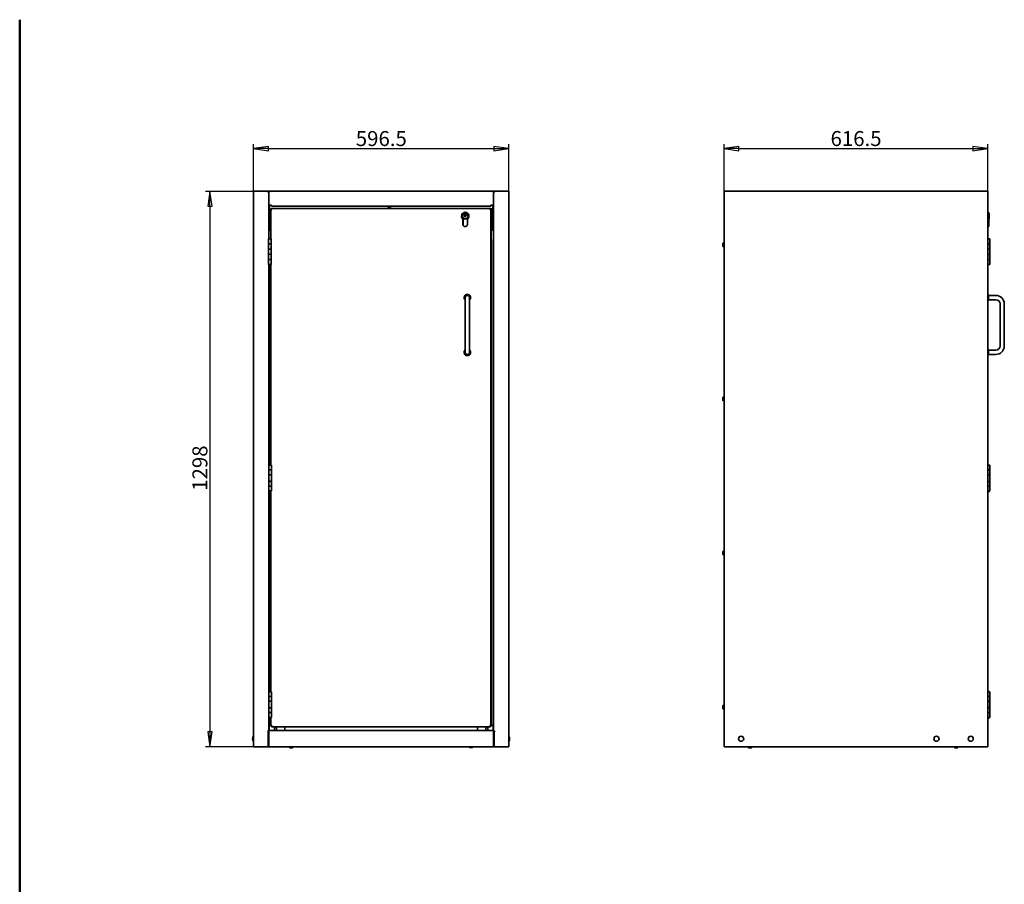
# Model space of a CAD drawing. Units: millimetres. Extents: x 80 to 2890, y 80 to 4120.
# Drawn here: x 80 to 2381, y 2100 to 4120 of the extents above; entities that cross this region are included whole.
import ezdxf

# ---------------------------------------------------------------- set-up
doc = ezdxf.new("R2010")
doc.units = ezdxf.units.MM
doc.header["$LTSCALE"] = 10
for name, color, linetype, lineweight in [('Bemaßung (ISO)', 7, 'Continuous', 25), ('Rahmen (ISO)', 7, 'Continuous', 50), ('Sichtbar (ISO)', 7, 'Continuous', 35)]:
    doc.layers.add(name, color=color, linetype=linetype, lineweight=lineweight)
doc.styles.add('StandardISO-35', font='arial.ttf')
doc.dimstyles.new('Standard (DIN)', dxfattribs={"dimscale": 10, "dimtxt": 3.5, "dimasz": 3.5, "dimexe": 1, "dimexo": 0, "dimgap": 0.5, "dimtad": 1, "dimrnd": 1e-08, "dimdsep": 46, "dimtxsty": 'StandardISO-35', "dimblk": 'Filled-1', "dimcen": 0.09, "dimdle": 10, "dimclrd": 256, "dimclre": 256, "dimclrt": 256, "dimazin": 2, "dimtfac": 0.714286, "dimtmove": 0, "dimatfit": 3, "dimldrblk": 'Filled-1', "dimfxl": 0, "dimtolj": 1, "dimlwd": -1, "dimlwe": -1, "dimarcsym": 0})

# ---------------------------------------------------------------- blocks, each defined once
blk = doc.blocks.new('Ränder Standardrahmen')
at = {"layer": 'Rahmen (ISO)', "flags": 128}
blk.add_lwpolyline([(8, 8), (8, 412)], dxfattribs=at)
blk = doc.blocks.new('Filled-1')
at = {"color": 0}
for p, q in [((0, 0), (-1, 0.143)), ((-1, 0.143), (-1, -0.143)), ((-1, 0), (0, 0)), ((-1, -0.143), (0, 0))]:
    blk.add_line(p, q, dxfattribs=at)
at = {"color": 0, "flags": 128}
blk.add_lwpolyline([(-1, -0.143), (0, 0)], dxfattribs=at)
at = {"color": 0}
blk.add_solid([(-1, -0.143), (0, 0), (-1, 0.143), (-1, -0.143)], dxfattribs=at)
blk = doc.blocks.new('*D8')
at = {"layer": 'Bemaßung (ISO)'}
for p, q in [((626.4, 3719), (626.4, 3829)), ((1222.9, 3719), (1222.9, 3829)), ((661.4, 3819), (1187.9, 3819))]:
    blk.add_line(p, q, dxfattribs=at)
at = {"layer": 'Defpoints', "color": 0}
for p in [(1222.9, 3819), (626.4, 3719), (1222.9, 3719)]:
    blk.add_point(p, dxfattribs=at)
at = {"layer": 'Bemaßung (ISO)', "xscale": 35, "yscale": 35, "zscale": 35, "rotation": 180}
blk.add_blockref('Filled-1', (626.4, 3819), dxfattribs=at)
at = {"layer": 'Bemaßung (ISO)', "xscale": 35, "yscale": 35, "zscale": 35}
blk.add_blockref('Filled-1', (1222.9, 3819), dxfattribs=at)
at = {"layer": 'Bemaßung (ISO)', "insert": (865.4, 3859.8), "char_height": 35, "attachment_point": 1, "style": 'StandardISO-35'}
blk.add_mtext('\\A1;596.5', dxfattribs=at)
blk = doc.blocks.new('*D9')
at = {"layer": 'Bemaßung (ISO)'}
for p, q in [((1725.9, 3719), (1725.9, 3829)), ((2342.4, 3719), (2342.4, 3829)), ((1760.9, 3819), (2307.4, 3819))]:
    blk.add_line(p, q, dxfattribs=at)
at = {"layer": 'Defpoints', "color": 0}
for p in [(2342.4, 3819), (1725.9, 3719), (2342.4, 3719)]:
    blk.add_point(p, dxfattribs=at)
at = {"layer": 'Bemaßung (ISO)', "xscale": 35, "yscale": 35, "zscale": 35, "rotation": 180}
blk.add_blockref('Filled-1', (1725.9, 3819), dxfattribs=at)
at = {"layer": 'Bemaßung (ISO)', "xscale": 35, "yscale": 35, "zscale": 35}
blk.add_blockref('Filled-1', (2342.4, 3819), dxfattribs=at)
at = {"layer": 'Bemaßung (ISO)', "insert": (1974.8, 3859.8), "char_height": 35, "attachment_point": 1, "style": 'StandardISO-35'}
blk.add_mtext('\\A1;616.5', dxfattribs=at)
blk = doc.blocks.new('*D12')
at = {"layer": 'Bemaßung (ISO)'}
for p, q in [((628.9, 3719), (514.4, 3719)), ((524.4, 3684), (524.4, 2456)), ((628.9, 2421), (514.4, 2421))]:
    blk.add_line(p, q, dxfattribs=at)
at = {"layer": 'Defpoints', "color": 0}
for p in [(628.9, 3719), (524.4, 2421), (628.9, 2421)]:
    blk.add_point(p, dxfattribs=at)
at = {"layer": 'Bemaßung (ISO)', "xscale": 35, "yscale": 35, "zscale": 35}
for p, rotation in [((524.4, 3719), 90), ((524.4, 2421), 270)]:
    blk.add_blockref('Filled-1', p, dxfattribs=dict(at, rotation=rotation))
at = {"layer": 'Bemaßung (ISO)', "insert": (483.6, 3019.3), "char_height": 35, "attachment_point": 1, "rotation": 90, "style": 'StandardISO-35'}
blk.add_mtext('\\A1;1298', dxfattribs=at)

msp = doc.modelspace()

# ---------------------------------------------------------------- linework, layer by layer
at = {"layer": 'Sichtbar (ISO)'}
for p, q in [((628.887, 3719.032), (626.387, 3719.032)), ((626.387, 2421.032), (626.387, 3719.032)), ((659.012, 3719.032), (628.887, 3719.032)), ((659.012, 3717.532), (659.012, 3719.032)), ((662.137, 3719.032), (659.012, 3719.032)), ((659.012, 3717.782), (662.137, 3717.782)), ((659.637, 3717.532), (659.012, 3717.532)), ((662.137, 3717.532), (659.637, 3717.532)), ((662.137, 3719.032), (1187.137, 3719.032)), ((662.137, 3716.532), (662.137, 3719.032)), ((662.137, 3716.532), (662.137, 3686.532)), ((1187.137, 3716.532), (1187.137, 3719.032)), ((1190.262, 3719.032), (1187.137, 3719.032)), ((1187.137, 3717.782), (1190.262, 3717.782)), ((1187.137, 3717.532), (1189.637, 3717.532)), ((1187.137, 3686.532), (1187.137, 3716.532)), ((1190.262, 3717.532), (1189.637, 3717.532)), ((1190.262, 3719.032), (1190.262, 3717.532)), ((1220.387, 3719.032), (1190.262, 3719.032)), ((1220.387, 3719.032), (1222.887, 3719.032)), ((1222.887, 3719.032), (1222.887, 2421.032)), ((1725.893, 2421.032), (1725.893, 3719.032)), ((1725.893, 3719.032), (1728.393, 3719.032)), ((2339.893, 3719.032), (1728.393, 3719.032)), ((2342.393, 3719.032), (2339.893, 3719.032)), ((2342.393, 3719.032), (2342.393, 2421.032)), ((662.137, 3686.532), (662.137, 3608.032)), ((662.137, 3686.532), (668.137, 3686.532)), ((663.887, 3686.532), (663.887, 3628.382)), ((668.137, 3684.032), (668.137, 3686.532)), ((1181.137, 3684.032), (668.137, 3684.032)), ((1181.137, 3684.032), (1181.137, 3686.532)), ((1181.137, 3686.532), (1187.137, 3686.532)), ((1185.637, 3628.532), (1185.637, 3686.532)), ((1187.137, 2459.032), (1187.137, 3686.532)), ((667.137, 3678.022), (667.137, 3608.032)), ((1179.877, 3679.282), (668.397, 3679.282)), ((940.464, 3680.282), (939.887, 3679.282)), ((940.464, 3680.282), (947.31, 3680.282)), ((947.31, 3680.282), (947.887, 3679.282)), ((1120.014, 3667.233), (1120.003, 3667.683)), ((1121.204, 3659.283), (1120.213, 3659.259)), ((1121.984, 3667.727), (1122.003, 3666.96)), ((1179.877, 3678.032), (1179.887, 3678.032)), ((1179.887, 3678.022), (1179.887, 3678.032)), ((1181.132, 3678.032), (1179.887, 3678.032)), ((1181.132, 3678.032), (1181.716, 3678.032)), ((1181.132, 3678.022), (1181.132, 3678.032)), ((1181.137, 2469.542), (1181.137, 3678.022)), ((1183.255, 3678.032), (1181.716, 3678.032)), ((1183.255, 3678.032), (1183.387, 3678.032)), ((1183.387, 3629.032), (1183.387, 3678.032)), ((2344.643, 3669.782), (2342.393, 3669.782)), ((2345.643, 3667.727), (2345.643, 3667.683)), ((1115.887, 3641.782), (1115.887, 3654.282)), ((1116.137, 3654.408), (1116.137, 3641.782)), ((1126.137, 3641.782), (1126.137, 3654.408)), ((1126.387, 3654.282), (1126.387, 3641.782)), ((2344.643, 3654.408), (2342.393, 3654.408)), ((2344.643, 3636.782), (2342.393, 3636.782)), ((2345.643, 3654.782), (2344.643, 3654.282)), ((2344.643, 3654.408), (2344.643, 3641.782)), ((662.137, 3628.382), (667.137, 3628.382)), ((1181.716, 3629.032), (1181.137, 3629.032)), ((1186.787, 3628.532), (1181.137, 3628.532)), ((1181.387, 3627.032), (1181.137, 3627.032)), ((1181.387, 2469.532), (1181.387, 3627.032)), ((1181.716, 3629.032), (1183.255, 3629.032)), ((1183.387, 3629.032), (1183.255, 3629.032)), ((1186.787, 3628.532), (1187.137, 3628.532)), ((661.637, 3608.032), (667.637, 3608.032)), ((661.637, 3596.032), (661.637, 3608.032)), ((661.637, 3596.032), (667.637, 3596.032)), ((661.637, 3584.032), (661.637, 3596.032)), ((667.637, 3596.032), (661.637, 3596.032)), ((667.637, 3596.032), (667.637, 3608.032)), ((667.637, 3584.032), (667.637, 3596.032)), ((1186.637, 3606.282), (1186.637, 2459.032)), ((1187.137, 3606.282), (1186.637, 3606.282)), ((1722.893, 3591.032), (1722.893, 3597.032)), ((1723.893, 3598.032), (1724.893, 3598.032)), ((1723.893, 3590.032), (1724.893, 3590.032)), ((2342.393, 3608.032), (2347.393, 3608.032)), ((2343.94, 3596.032), (2342.393, 3596.032)), ((2343.94, 3596.032), (2347.393, 3596.032)), ((2347.393, 3596.032), (2343.94, 3596.032)), ((2347.393, 3596.032), (2347.393, 3608.032)), ((2347.393, 3584.032), (2347.393, 3596.032)), ((667.637, 3584.032), (661.637, 3584.032)), ((661.637, 3584.032), (667.637, 3584.032)), ((661.637, 3572.032), (661.637, 3584.032)), ((661.637, 3572.032), (667.637, 3572.032)), ((661.637, 3560.032), (661.637, 3572.032)), ((667.637, 3572.032), (661.637, 3572.032)), ((667.637, 3572.032), (667.637, 3584.032)), ((667.637, 3560.032), (667.637, 3572.032)), ((2342.393, 3584.032), (2343.94, 3584.032)), ((2343.94, 3572.032), (2342.393, 3572.032)), ((2347.393, 3584.032), (2343.94, 3584.032)), ((2343.94, 3584.032), (2347.393, 3584.032)), ((2343.94, 3572.032), (2347.393, 3572.032)), ((2347.393, 3572.032), (2343.94, 3572.032)), ((2347.393, 3572.032), (2347.393, 3584.032)), ((2347.393, 3560.032), (2347.393, 3572.032)), ((667.637, 3560.032), (661.637, 3560.032)), ((661.637, 3560.032), (667.637, 3560.032)), ((661.637, 3548.032), (661.637, 3560.032)), ((661.637, 3548.032), (667.637, 3548.032)), ((662.137, 3548.032), (662.137, 3079.032)), ((662.637, 3079.032), (662.637, 3548.032)), ((667.137, 3548.032), (667.137, 3079.032)), ((667.637, 3548.032), (667.637, 3560.032)), ((2342.393, 3560.032), (2343.94, 3560.032)), ((2342.393, 3548.032), (2347.393, 3548.032)), ((2347.393, 3560.032), (2343.94, 3560.032)), ((2343.94, 3560.032), (2347.393, 3560.032)), ((2347.393, 3548.032), (2347.393, 3560.032)), ((2342.393, 3478.282), (2343.093, 3478.282)), ((2343.893, 3477.482), (2343.093, 3478.282)), ((2343.893, 3475.782), (2360.893, 3475.782)), ((1121.137, 3455.782), (1121.137, 3357.782)), ((1131.137, 3455.782), (1131.137, 3357.782)), ((2342.393, 3463.282), (2343.093, 3463.282)), ((2343.893, 3464.082), (2343.093, 3463.282)), ((2343.893, 3465.782), (2360.893, 3465.782)), ((2370.893, 3455.782), (2370.893, 3357.782)), ((2380.893, 3455.782), (2380.893, 3357.782)), ((2342.393, 3350.282), (2343.093, 3350.282)), ((2343.893, 3349.482), (2343.093, 3350.282)), ((2360.893, 3347.782), (2343.893, 3347.782)), ((2360.893, 3337.782), (2343.893, 3337.782)), ((2342.393, 3335.282), (2343.093, 3335.282)), ((2343.893, 3336.082), (2343.093, 3335.282)), ((1722.893, 3231.02), (1722.893, 3237.02)), ((1723.893, 3238.02), (1724.893, 3238.02)), ((1723.893, 3230.02), (1724.893, 3230.02)), ((668.137, 3079.032), (662.137, 3079.032)), ((662.137, 3079.032), (662.137, 3068.032)), ((668.137, 3068.032), (662.137, 3068.032)), ((662.137, 3068.032), (668.137, 3068.032)), ((662.137, 3057.032), (662.137, 3068.032)), ((667.137, 3079.034), (663.137, 3079.034)), ((663.637, 3079.032), (663.137, 3079.034)), ((666.637, 3079.032), (667.137, 3079.034)), ((668.137, 3079.032), (668.137, 3068.032)), ((668.137, 3057.032), (668.137, 3068.032)), ((2346.393, 3079.034), (2342.393, 3079.034)), ((2342.893, 3079.032), (2342.393, 3079.034)), ((2347.393, 3079.032), (2342.393, 3079.032)), ((2344.393, 3068.032), (2342.393, 3068.032)), ((2347.393, 3068.032), (2344.393, 3068.032)), ((2344.393, 3068.032), (2347.393, 3068.032)), ((2345.893, 3079.032), (2346.393, 3079.034)), ((2347.393, 3079.032), (2347.393, 3068.032)), ((2347.393, 3057.032), (2347.393, 3068.032)), ((662.137, 3056.532), (662.137, 3057.032)), ((668.137, 3057.032), (662.137, 3057.032)), ((662.137, 3056.532), (668.137, 3056.532)), ((662.137, 3041.532), (662.137, 3056.532)), ((662.137, 3041.032), (662.137, 3041.532)), ((662.137, 3041.532), (668.137, 3041.532)), ((662.137, 3041.032), (668.137, 3041.032)), ((662.137, 3041.032), (662.137, 3030.032)), ((663.637, 3056.532), (663.637, 3057.032)), ((663.637, 3041.032), (663.637, 3041.532)), ((666.637, 3056.532), (666.637, 3057.032)), ((666.637, 3041.032), (666.637, 3041.532)), ((668.137, 3041.532), (668.137, 3056.532)), ((668.137, 3041.032), (668.137, 3030.032)), ((2342.393, 3057.032), (2344.393, 3057.032)), ((2342.393, 3056.532), (2347.393, 3056.532)), ((2342.393, 3041.532), (2347.393, 3041.532)), ((2342.393, 3041.032), (2347.393, 3041.032)), ((2342.893, 3056.532), (2342.893, 3057.032)), ((2342.893, 3041.032), (2342.893, 3041.532)), ((2347.393, 3057.032), (2344.393, 3057.032)), ((2345.893, 3056.532), (2345.893, 3057.032)), ((2345.893, 3041.032), (2345.893, 3041.532)), ((2347.393, 3041.532), (2347.393, 3056.532)), ((2347.393, 3041.032), (2347.393, 3030.032)), ((668.137, 3030.032), (662.137, 3030.032)), ((662.137, 3030.032), (668.137, 3030.032)), ((662.137, 3019.032), (662.137, 3030.032)), ((662.137, 3019.032), (662.137, 2550.032)), ((662.137, 3019.032), (668.137, 3019.032)), ((662.637, 2550.032), (662.637, 3019.032)), ((664.173, 3017.032), (663.637, 3019.032)), ((666.101, 3017.032), (664.173, 3017.032)), ((666.101, 3017.032), (666.637, 3019.032)), ((667.137, 3019.032), (667.137, 2550.032)), ((668.137, 3019.032), (668.137, 3030.032)), ((2344.393, 3030.032), (2342.393, 3030.032)), ((2344.393, 3019.032), (2342.393, 3019.032)), ((2343.429, 3017.032), (2342.893, 3019.032)), ((2345.357, 3017.032), (2343.429, 3017.032)), ((2347.393, 3030.032), (2344.393, 3030.032)), ((2344.393, 3030.032), (2347.393, 3030.032)), ((2344.393, 3019.032), (2347.393, 3019.032)), ((2345.357, 3017.032), (2345.893, 3019.032)), ((2347.393, 3019.032), (2347.393, 3030.032)), ((1722.893, 2871.007), (1722.893, 2877.007)), ((1723.893, 2878.007), (1724.893, 2878.007)), ((1723.893, 2870.007), (1724.893, 2870.007)), ((668.137, 2550.032), (662.137, 2550.032)), ((662.137, 2550.032), (662.137, 2539.032)), ((668.137, 2539.032), (662.137, 2539.032)), ((662.137, 2539.032), (668.137, 2539.032)), ((662.137, 2528.032), (662.137, 2539.032)), ((667.137, 2550.034), (663.137, 2550.034)), ((663.637, 2550.032), (663.137, 2550.034)), ((666.637, 2550.032), (667.137, 2550.034)), ((668.137, 2550.032), (668.137, 2539.032)), ((668.137, 2528.032), (668.137, 2539.032)), ((2346.393, 2550.034), (2342.393, 2550.034)), ((2342.893, 2550.032), (2342.393, 2550.034)), ((2347.393, 2550.032), (2342.393, 2550.032)), ((2344.393, 2539.032), (2342.393, 2539.032)), ((2347.393, 2539.032), (2344.393, 2539.032)), ((2344.393, 2539.032), (2347.393, 2539.032)), ((2345.893, 2550.032), (2346.393, 2550.034)), ((2347.393, 2550.032), (2347.393, 2539.032)), ((2347.393, 2528.032), (2347.393, 2539.032)), ((662.137, 2527.532), (662.137, 2528.032)), ((668.137, 2528.032), (662.137, 2528.032)), ((662.137, 2527.532), (668.137, 2527.532)), ((662.137, 2512.532), (662.137, 2527.532)), ((662.137, 2512.032), (662.137, 2512.532)), ((662.137, 2512.532), (668.137, 2512.532)), ((662.137, 2512.032), (668.137, 2512.032)), ((662.137, 2512.032), (662.137, 2501.032)), ((663.637, 2527.532), (663.637, 2528.032)), ((663.637, 2512.032), (663.637, 2512.532)), ((666.637, 2527.532), (666.637, 2528.032)), ((666.637, 2512.032), (666.637, 2512.532)), ((668.137, 2512.532), (668.137, 2527.532)), ((668.137, 2512.032), (668.137, 2501.032)), ((1722.893, 2510.995), (1722.893, 2516.995)), ((1723.893, 2517.995), (1724.893, 2517.995)), ((1723.893, 2509.995), (1724.893, 2509.995)), ((2342.393, 2528.032), (2344.393, 2528.032)), ((2342.393, 2527.532), (2347.393, 2527.532)), ((2342.393, 2512.532), (2347.393, 2512.532)), ((2342.393, 2512.032), (2347.393, 2512.032)), ((2342.893, 2527.532), (2342.893, 2528.032)), ((2342.893, 2512.032), (2342.893, 2512.532)), ((2347.393, 2528.032), (2344.393, 2528.032)), ((2345.893, 2527.532), (2345.893, 2528.032)), ((2345.893, 2512.032), (2345.893, 2512.532)), ((2347.393, 2512.532), (2347.393, 2527.532)), ((2347.393, 2512.032), (2347.393, 2501.032)), ((668.137, 2501.032), (662.137, 2501.032)), ((662.137, 2501.032), (668.137, 2501.032)), ((662.137, 2490.032), (662.137, 2501.032)), ((662.137, 2490.032), (662.137, 2459.032)), ((662.137, 2490.032), (668.137, 2490.032)), ((662.637, 2459.032), (662.637, 2490.032)), ((664.173, 2488.032), (663.637, 2490.032)), ((666.101, 2488.032), (664.173, 2488.032)), ((666.101, 2488.032), (666.637, 2490.032)), ((667.137, 2490.032), (667.137, 2469.542)), ((668.137, 2490.032), (668.137, 2501.032)), ((2344.393, 2501.032), (2342.393, 2501.032)), ((2344.393, 2490.032), (2342.393, 2490.032)), ((2343.429, 2488.032), (2342.893, 2490.032)), ((2345.357, 2488.032), (2343.429, 2488.032)), ((2347.393, 2501.032), (2344.393, 2501.032)), ((2344.393, 2501.032), (2347.393, 2501.032)), ((2344.393, 2490.032), (2347.393, 2490.032)), ((2345.357, 2488.032), (2345.893, 2490.032)), ((2347.393, 2490.032), (2347.393, 2501.032)), ((668.387, 2469.532), (668.387, 2470.193)), ((669.047, 2469.532), (668.387, 2469.532)), ((668.397, 2468.282), (1179.877, 2468.282)), ((675.137, 2459.032), (675.137, 2468.282)), ((680.137, 2459.032), (680.137, 2468.282)), ((699.637, 2468.282), (699.637, 2459.032)), ((1149.637, 2459.032), (1149.637, 2468.282)), ((1169.137, 2468.282), (1169.137, 2459.032)), ((1174.137, 2468.282), (1174.137, 2459.032)), ((1179.199, 2469.532), (1179.987, 2469.532)), ((1179.987, 2470.191), (1179.987, 2469.532)), ((1179.987, 2469.532), (1181.387, 2469.532)), ((1181.387, 2471.032), (1186.637, 2471.032)), ((626.137, 2445.949), (626.137, 2446.032)), ((626.287, 2434.032), (626.287, 2446.032)), ((626.287, 2441.182), (626.387, 2441.182)), ((659.012, 2457.532), (659.012, 2458.032)), ((659.012, 2458.032), (659.637, 2458.032)), ((659.012, 2457.782), (660.637, 2457.782)), ((662.137, 2457.532), (659.012, 2457.532)), ((660.637, 2458.032), (659.637, 2458.032)), ((660.637, 2458.296), (660.637, 2457.532)), ((660.637, 2422.532), (660.637, 2457.532)), ((1187.346, 2459.032), (661.928, 2459.032)), ((662.137, 2421.032), (662.137, 2457.532)), ((1190.262, 2456.782), (1187.137, 2456.782)), ((1187.137, 2456.782), (1187.137, 2421.032)), ((1188.637, 2458.296), (1188.637, 2457.532)), ((1188.637, 2458.032), (1189.637, 2458.032)), ((1190.262, 2457.782), (1188.637, 2457.782)), ((1188.637, 2457.532), (1188.637, 2422.532)), ((1189.637, 2458.032), (1190.262, 2458.032)), ((1190.262, 2458.032), (1190.262, 2456.782)), ((1222.987, 2441.182), (1222.887, 2441.182)), ((1222.987, 2446.032), (1222.987, 2434.032)), ((1223.137, 2446.032), (1223.137, 2445.949)), ((626.137, 2434.032), (626.137, 2434.116)), ((626.287, 2438.882), (626.387, 2438.882)), ((628.887, 2421.032), (626.387, 2421.032)), ((628.887, 2421.032), (662.137, 2421.032)), ((1187.137, 2421.032), (662.137, 2421.032)), ((710.637, 2421.032), (710.637, 2419.549)), ((710.637, 2419.549), (718.637, 2419.549)), ((711.404, 2418.782), (710.637, 2419.549)), ((717.87, 2418.782), (711.404, 2418.782)), ((717.87, 2418.782), (718.637, 2419.549)), ((718.637, 2421.032), (718.637, 2419.549)), ((1130.637, 2421.032), (1130.637, 2420.349)), ((1130.637, 2420.349), (1138.637, 2420.349)), ((1131.404, 2419.582), (1130.637, 2420.349)), ((1137.87, 2419.582), (1131.404, 2419.582)), ((1137.87, 2419.582), (1138.637, 2420.349)), ((1138.637, 2421.032), (1138.637, 2420.349)), ((1187.137, 2421.032), (1220.387, 2421.032)), ((1220.387, 2421.032), (1222.887, 2421.032)), ((1222.987, 2438.882), (1222.887, 2438.882)), ((1223.137, 2434.116), (1223.137, 2434.032)), ((1725.893, 2421.032), (1728.393, 2421.032)), ((1728.393, 2421.032), (2339.893, 2421.032)), ((1782.643, 2421.032), (1782.643, 2419.549)), ((1782.643, 2419.549), (1790.643, 2419.549)), ((1783.41, 2418.782), (1782.643, 2419.549)), ((1789.876, 2418.782), (1783.41, 2418.782)), ((1789.876, 2418.782), (1790.643, 2419.549)), ((1790.643, 2421.032), (1790.643, 2419.549)), ((2264.643, 2421.032), (2264.643, 2419.549)), ((2264.643, 2419.549), (2272.643, 2419.549)), ((2265.41, 2418.782), (2264.643, 2419.549)), ((2271.876, 2418.782), (2265.41, 2418.782)), ((2271.876, 2418.782), (2272.643, 2419.549)), ((2272.643, 2421.032), (2272.643, 2419.549)), ((2342.393, 2421.032), (2339.893, 2421.032))]:
    msp.add_line(p, q, dxfattribs=at)
for centre, radius in [((1121.137, 3661.282), 7), ((1765.893, 2440.032), 6), ((2222.393, 2440.032), 6), ((2302.393, 2440.032), 6)]:
    msp.add_circle(centre, radius, dxfattribs=at)
for centre, radius, start, end in [((1121.137, 3661.282), 8.75, 306.869898, 233.130102), ((1121.137, 3661.282), 8.5, 306.031879, 233.968121), ((1121.137, 3661.282), 7, 99.431633, 83.153169), ((1121.137, 3661.282), 6.5, 100.051546, 82.511374), ((1121.062, 3664.281), 2.839, 99.553275, 269.188308), ((1121.062, 3664.281), 2.839, 289.598158, 70.641), ((1121.137, 3641.782), 5.25, 180, 0), ((1121.137, 3641.782), 5, 180, 0), ((1723.893, 3597.032), 1, 90, 180), ((1723.893, 3591.032), 1, 180, 270), ((1724.893, 3597.032), 1, 0, 90), ((1724.893, 3591.032), 1, 270, 0), ((1126.137, 3470.782), 7.5, 311.810315, 228.189685), ((1126.137, 3470.782), 6.7, 318.268183, 221.731817), ((1126.137, 3470.782), 5.15, 346.137568, 193.862432), ((1126.137, 3470.782), 5, 0, 180), ((2360.893, 3455.782), 20, 0, 90), ((2360.893, 3455.782), 10, 0, 90), ((1126.137, 3342.782), 7.5, 131.810315, 48.189685), ((1126.137, 3342.782), 6.7, 138.268183, 41.731817), ((1126.137, 3342.782), 5.15, 166.137568, 13.862432), ((1126.137, 3342.782), 5, 180, 0), ((2360.893, 3357.782), 20, 270, 0), ((2360.893, 3357.782), 10, 270, 0), ((1723.893, 3237.02), 1, 90, 180), ((1723.893, 3231.02), 1, 180, 270), ((1724.893, 3237.02), 1, 0, 90), ((1724.893, 3231.02), 1, 270, 0), ((665.137, 3075.284), 4.25, 61.927513, 118.072487), ((2344.393, 3075.284), 4.25, 61.927513, 118.072487), ((1723.893, 2877.007), 1, 90, 180), ((1724.893, 2877.007), 1, 0, 90), ((1723.893, 2871.007), 1, 180, 270), ((1724.893, 2871.007), 1, 270, 0), ((665.137, 2546.284), 4.25, 61.927513, 118.072487), ((2344.393, 2546.284), 4.25, 61.927513, 118.072487), ((1723.893, 2516.995), 1, 90, 180), ((1723.893, 2510.995), 1, 180, 270), ((1724.893, 2516.995), 1, 0, 90), ((1724.893, 2510.995), 1, 270, 0), ((640.387, 2440.032), 16, 162.484512, 197.515488), ((640.537, 2440.032), 16, 162.484512, 197.515488), ((627.036, 2444.246), 2, 116.714853, 162.484512), ((627.186, 2444.246), 2, 116.714853, 162.484512), ((1222.088, 2444.246), 2, 17.515488, 63.285147), ((1222.238, 2444.246), 2, 17.515488, 63.285147), ((1208.737, 2440.032), 16, 342.484512, 17.515488), ((1208.887, 2440.032), 16, 342.484512, 17.515488), ((627.036, 2435.819), 2, 197.515488, 243.285147), ((627.186, 2435.819), 2, 197.515488, 243.285147), ((1222.088, 2435.819), 2, 296.714853, 342.484512), ((1222.238, 2435.819), 2, 296.714853, 342.484512)]:
    msp.add_arc(centre, radius, start, end, dxfattribs=at)
for centre, major_axis, start_param, end_param in [((1120.088, 3664.257), (0.142, -5.665), 1.45013671, 1.78509731), ((1122.07, 3664.307), (-0.141, 5.659), 4.87172836, 5.20079947), ((2344.643, 3661.282), (0, 8.5), 6.28261063, 8.795428), ((2345.643, 3661.282), (0, -6.5), 3.31239131, 6.27848252), ((2344.643, 3641.782), (0, -5), 4.71238898, 6.28057974), ((2343.093, 3470.782), (0, 7.5), 0.00398574, 3.1455784), ((2343.893, 3470.782), (0, 6.7), 6.28187317, 9.42346582), ((1121.137, 3455.782), (0, 15), 0.00263864, 1.57079633), ((1131.137, 3455.782), (0, 15), 0.00226028, 1.57192648), ((1121.137, 3357.782), (0, -15), 4.71012864, 6.27866465), ((1131.137, 3357.782), (0, -15), 4.71238898, 6.2827829), ((2343.093, 3342.782), (0, 7.5), 0.00324399, 3.14483664), ((2343.893, 3342.782), (0, 6.7), 6.2830916, 9.42468425)]:
    msp.add_ellipse(centre, major_axis=major_axis, ratio=0.00001, start_param=start_param, end_param=end_param, dxfattribs=at)
for points, degree in [([(667.137, 3678.022), (667.554, 3678.022), (667.97, 3678.022), (668.387, 3678.022)], 3), ([(668.397, 3678.032), (668.397, 3678.449), (668.397, 3678.866), (668.397, 3679.282)], 3), ([(1120.591, 3667.081), (1120.435, 3667.151), (1120.243, 3667.204), (1120.014, 3667.233)], 3), ([(1120.213, 3659.259), (1120.187, 3659.793), (1120.522, 3660.373), (1120.837, 3660.934), (1121.022, 3661.442)], 4), ([(1122.015, 3661.606), (1121.877, 3661.017), (1121.633, 3660.358), (1121.339, 3659.708), (1121.204, 3659.283)], 4), ([(1122.015, 3661.606), (1122.072, 3661.852), (1122.11, 3662.091), (1122.119, 3662.318)], 3), ([(1179.877, 3679.282), (1179.877, 3678.866), (1179.877, 3678.449), (1179.877, 3678.032)], 3), ([(1179.887, 3678.022), (1180.304, 3678.022), (1180.72, 3678.022), (1181.137, 3678.022)], 3), ([(668.387, 2469.542), (667.97, 2469.542), (667.554, 2469.542), (667.137, 2469.542)], 3), ([(668.397, 2468.282), (668.397, 2468.699), (668.397, 2469.116), (668.397, 2469.532)], 3), ([(1179.877, 2469.532), (1179.877, 2469.116), (1179.877, 2468.699), (1179.877, 2468.282)], 3), ([(1181.137, 2469.542), (1180.754, 2469.542), (1180.37, 2469.542), (1179.987, 2469.542)], 3)]:
    msp.add_open_spline(points, degree=degree, dxfattribs=at)
for points, knots in [([(669.637, 3676.782), (668.983, 3676.989), (668.332, 3677.196), (667.407, 3677.609), (667.137, 3677.816), (667.137, 3678.022)], [0, 0, 0, 0, 0.5, 0.5, 1, 1, 1, 1]), ([(668.387, 3678.022), (668.387, 3677.816), (668.522, 3677.609), (668.985, 3677.196), (669.31, 3676.989), (669.637, 3676.782)], [-1, -1, -1, -1, -0.5, -0.5, 0, 0, 0, 0]), ([(668.397, 3679.282), (668.604, 3679.282), (668.81, 3679.013), (669.224, 3678.087), (669.43, 3677.437), (669.637, 3676.782)], [-1, -1, -1, -1, -0.5, -0.5, 0, 0, 0, 0]), ([(669.637, 3676.782), (669.43, 3677.11), (669.224, 3677.435), (668.81, 3677.898), (668.604, 3678.032), (668.397, 3678.032)], [0, 0, 0, 0, 0.5, 0.5, 1, 1, 1, 1]), ([(1120.591, 3667.081), (1120.682, 3667.041), (1120.77, 3666.99), (1120.913, 3666.876), (1120.972, 3666.814), (1121.065, 3666.673), (1121.097, 3666.594), (1121.126, 3666.426), (1121.122, 3666.34), (1121.075, 3666.156), (1121.027, 3666.063), (1120.885, 3665.875), (1120.778, 3665.778), (1120.484, 3665.593), (1120.286, 3665.513), (1120.058, 3665.461)], [-0.339321079, -0.339321079, -0.339321079, -0.339321079, -0.294106287, -0.294106287, -0.255221217, -0.255221217, -0.215291758, -0.215291758, -0.175198144, -0.175198144, -0.128446105, -0.128446105, -0.070590864, -0.070590864, 0, 0, 0, 0]), ([(1120.105, 3663.575), (1120.161, 3663.527), (1120.281, 3663.46), (1120.548, 3663.28), (1120.703, 3663.166), (1120.94, 3662.905), (1121.022, 3662.782), (1121.144, 3662.49), (1121.172, 3662.329), (1121.17, 3661.929), (1121.111, 3661.687), (1121.022, 3661.442)], [-0.351945649, -0.351945649, -0.351945649, -0.351945649, -0.273822069, -0.273822069, -0.20289399, -0.20289399, -0.149674221, -0.149674221, -0.088585776, -0.088585776, 0, 0, 0, 0]), ([(1122.119, 3662.318), (1122.125, 3662.458), (1122.12, 3662.601), (1122.078, 3662.862), (1122.047, 3662.98), (1121.912, 3663.294), (1121.791, 3663.443), (1121.524, 3663.706), (1121.382, 3663.811), (1121.21, 3663.996), (1121.159, 3664.064), (1121.091, 3664.207), (1121.072, 3664.275), (1121.061, 3664.429), (1121.074, 3664.511), (1121.137, 3664.698), (1121.199, 3664.8), (1121.353, 3664.977), (1121.448, 3665.056), (1121.635, 3665.158), (1121.724, 3665.191), (1121.893, 3665.219), (1121.971, 3665.219), (1122.047, 3665.204)], [-0.348766229, -0.348766229, -0.348766229, -0.348766229, -0.31796647, -0.31796647, -0.291609783, -0.291609783, -0.245097687, -0.245097687, -0.194896934, -0.194896934, -0.16937144, -0.16937144, -0.147657284, -0.147657284, -0.122818746, -0.122818746, -0.088139411, -0.088139411, -0.052065041, -0.052065041, -0.023665176, -0.023665176, 0, 0, 0, 0]), ([(1178.637, 3676.782), (1178.844, 3677.437), (1179.05, 3678.087), (1179.464, 3679.013), (1179.67, 3679.282), (1179.877, 3679.282)], [0, 0, 0, 0, 0.5, 0.5, 1, 1, 1, 1]), ([(1179.877, 3678.032), (1179.67, 3678.032), (1179.464, 3677.898), (1179.05, 3677.435), (1178.844, 3677.11), (1178.637, 3676.782)], [-1, -1, -1, -1, -0.5, -0.5, 0, 0, 0, 0]), ([(1181.137, 3678.022), (1181.137, 3677.816), (1180.868, 3677.609), (1179.942, 3677.196), (1179.292, 3676.989), (1178.637, 3676.782)], [-1, -1, -1, -1, -0.5, -0.5, 0, 0, 0, 0]), ([(1178.637, 3676.782), (1178.964, 3676.989), (1179.29, 3677.196), (1179.752, 3677.609), (1179.887, 3677.816), (1179.887, 3678.022)], [0, 0, 0, 0, 0.5, 0.5, 1, 1, 1, 1]), ([(667.137, 2469.542), (667.137, 2469.749), (667.407, 2469.956), (668.332, 2470.369), (668.983, 2470.576), (669.637, 2470.782)], [-1, -1, -1, -1, -0.5, -0.5, 0, 0, 0, 0]), ([(669.637, 2470.782), (669.43, 2470.128), (669.224, 2469.477), (668.81, 2468.552), (668.604, 2468.282), (668.397, 2468.282)], [0, 0, 0, 0, 0.5, 0.5, 1, 1, 1, 1]), ([(1179.877, 2468.282), (1179.67, 2468.282), (1179.464, 2468.552), (1179.05, 2469.477), (1178.844, 2470.128), (1178.637, 2470.782)], [-1, -1, -1, -1, -0.5, -0.5, 0, 0, 0, 0]), ([(1178.637, 2470.782), (1179.292, 2470.576), (1179.942, 2470.369), (1180.868, 2469.956), (1181.137, 2469.749), (1181.137, 2469.542)], [0, 0, 0, 0, 0.5, 0.5, 1, 1, 1, 1])]:
    msp.add_open_spline(points, degree=3, knots=knots, dxfattribs=at)
for points, weights in [([(1120.003, 3667.683), (1119.997, 3667.926), (1119.99, 3668.188)], [1, 1.01050938433, 1.01969864728]), ([(1121.972, 3668.232), (1121.978, 3667.97), (1121.984, 3667.727)], [1.01971898293, 1.01052052283, 1]), ([(2344.643, 3668.232), (2345.162, 3667.97), (2345.643, 3667.727)], [1.01971898293, 1.01052052283, 1]), ([(2345.643, 3667.683), (2345.162, 3667.926), (2344.643, 3668.188)], [1, 1.01050938433, 1.01969864728])]:
    msp.add_rational_spline(points, weights, degree=2, dxfattribs=at)

# ---------------------------------------------------------------- block references
at = {"xscale": 10, "yscale": 10, "zscale": 10}
msp.add_blockref('Ränder Standardrahmen', (0, 0), dxfattribs=at)

# ---------------------------------------------------------------- dimensions: what is measured, and where the dimension line sits
at = {"layer": 'Bemaßung (ISO)'}
dim = msp.add_linear_dim(base=(1222.887, 3819.032), p1=(626.387, 3719.032), p2=(1222.887, 3719.032), dimstyle='Standard (DIN)', override={"dimdec": 2, "dimtp": 0, "dimtm": 0, "dimtdec": 2, "dimtofl": 0, "dimatfit": 1}, dxfattribs=at)
dim.commit()
dim.dimension.update_dxf_attribs({"geometry": '*D8', "text_midpoint": (924.537, 3819.032), "dimtype": 160})
for base, p1, p2, angle, picture, middle in [((2342.393, 3819.032), (1725.893, 3719.032), (2342.393, 3719.032), 180, '*D9', (2034.043, 3819.032)), ((524.387, 2421.032), (628.887, 3719.032), (628.887, 2421.032), 270, '*D12', (524.387, 3069.932))]:
    dim = msp.add_linear_dim(base=base, p1=p1, p2=p2, angle=angle, dimstyle='Standard (DIN)', override={"dimdec": 2, "dimtp": 0, "dimtm": 0, "dimtdec": 2, "dimtofl": 0, "dimatfit": 1}, dxfattribs=at)
    dim.commit()
    dim.dimension.update_dxf_attribs({"geometry": picture, "text_midpoint": middle, "dimtype": 160})

doc.saveas('drawing.dxf')
